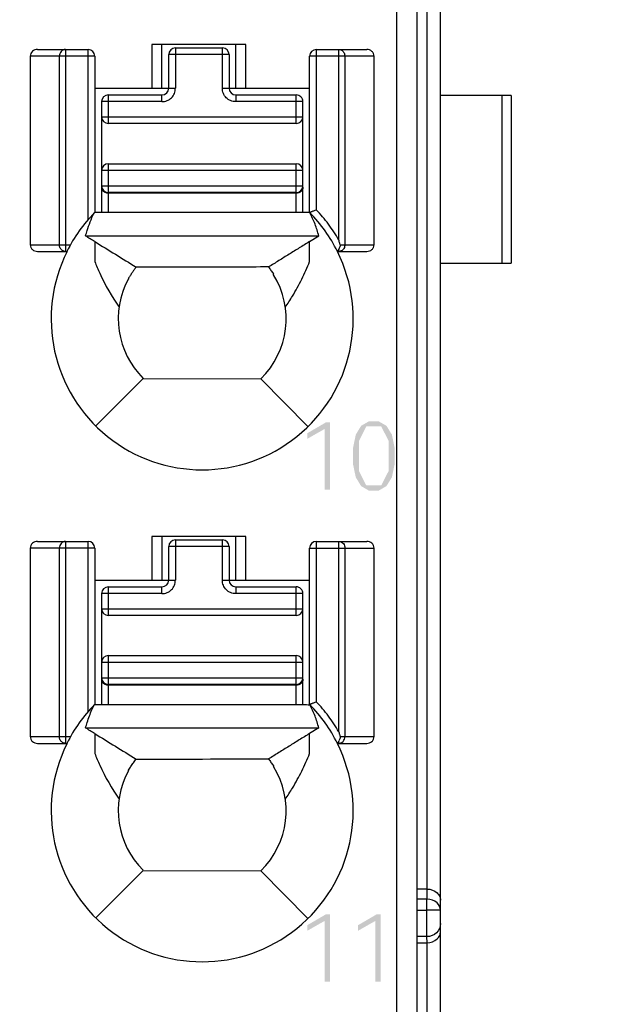
# Model space of a CAD drawing. Units: millimetres. Extents: x 3466 to 4057, y 442 to 858.
# Drawn here: x 3669 to 3678, y 647 to 662 of the extents above; entities that cross this region are included whole.
import ezdxf

# ---------------------------------------------------------------- set-up
doc = ezdxf.new("R2010")
doc.units = ezdxf.units.MM
doc.header["$MEASUREMENT"] = 0
for name, color, linetype in [('2', 7, 'Continuous'), ('5剖面线层', 2, 'Continuous'), ('__0', 7, 'Continuous'), ('__0000_1806', 7, 'Continuous'), ('PRODUCT_134735_ANY_1_1_1_1_1__2', 7, 'Continuous'), ('PRODUCT_134735_ANY_1_1_1_1_1__5', 7, 'Continuous')]:
    doc.layers.add(name, color=color, linetype=linetype)
doc.layers.add('FAI尺寸', color=6, linetype='Continuous', lineweight=18)
doc.dimstyles.new('+-0.05', dxfattribs={"dimtxt": 2, "dimasz": 2, "dimexe": 1.25, "dimexo": 0.625, "dimtad": 1, "dimdsep": 46, "dimtxsty": 'Standard', "dimcen": 1.5, "dimdle": 4, "dimadec": 0, "dimazin": 0, "dimtol": 1, "dimtp": 0.05, "dimtm": 0.05, "dimtfac": 1, "dimtmove": 0, "dimatfit": 3, "dimfxl": 0, "dimtolj": 1, "dimarcsym": 0})

# ---------------------------------------------------------------- blocks, each defined once
blk = doc.blocks.new('*D43')
at = {"layer": 'Defpoints', "color": 0}
for p in [(3674.158, 691.401), (3675.987, 591.401), (3692.667, 591.401)]:
    blk.add_point(p, dxfattribs=at)
at = {"layer": 'FAI尺寸', "color": 0, "lineweight": -2}
for p, q in [((3674.783, 691.401), (3693.917, 691.401)), ((3692.667, 689.401), (3692.667, 593.401)), ((3676.612, 591.401), (3693.917, 591.401))]:
    blk.add_line(p, q, dxfattribs=at)
at = {"layer": 'FAI尺寸', "color": 0}
for points in [[(3693, 689.401), (3692.333, 689.401), (3692.667, 691.401)], [(3692.333, 593.401), (3693, 593.401), (3692.667, 591.401)]]:
    blk.add_solid(points, dxfattribs=at)
at = {"layer": 'FAI尺寸', "color": 0, "insert": (3691.012, 641.401), "char_height": 2, "attachment_point": 5, "rotation": 90}
blk.add_mtext('\\A1;100.00%%P0.2', dxfattribs=at)

msp = doc.modelspace()

# ---------------------------------------------------------------- hatches: boundary and pattern name
at = {"layer": '5剖面线层'}
h = msp.add_hatch(color=0, dxfattribs=at)
h.paths.add_polyline_path([(3667.38, 594.191), (3668.359, 594.191), (3668.359, 595.591), (3667.38, 595.591)])
h.paths.add_polyline_path([(3667.58, 594.391), (3668.159, 594.391), (3668.159, 594.465), (3667.662, 594.465), (3667.662, 595.391), (3667.58, 595.391)], flags=16)
h.paths.add_polyline_path([(3669.754, 594.191), (3670.766, 594.191), (3670.766, 595.591), (3669.754, 595.591)])
h.paths.add_polyline_path([(3669.954, 594.391), (3670.037, 594.391), (3670.037, 594.82), (3670.255, 594.823), (3670.559, 594.391), (3670.659, 594.391), (3670.341, 594.836), (3670.393, 594.85), (3670.476, 594.899), (3670.506, 594.934), (3670.536, 594.969), (3670.566, 595.055), (3670.566, 595.148), (3670.544, 595.224), (3670.5, 595.289), (3670.439, 595.339), (3670.359, 595.374), (3670.269, 595.391), (3669.954, 595.391)], flags=16)
h.paths.add_polyline_path([(3670.037, 594.892), (3670.272, 594.892), (3670.371, 594.921), (3670.443, 594.978), (3670.48, 595.056), (3670.48, 595.155), (3670.443, 595.233), (3670.371, 595.291), (3670.272, 595.32), (3670.037, 595.32)], flags=0)
h.paths.add_polyline_path([(3674.241, 625.644), (3674.69, 625.644), (3674.69, 625.408), (3674.77, 625.408), (3674.77, 625.644), (3674.922, 625.644), (3674.922, 625.715), (3674.77, 625.715), (3674.77, 626.013), (3674.69, 626.013), (3674.69, 625.715), (3674.337, 625.715), (3674.723, 626.409), (3674.634, 626.409), (3674.241, 625.7)])
h.paths.add_polyline_path([(3663.728, 625.655), (3664.176, 625.655), (3664.176, 625.418), (3664.257, 625.418), (3664.257, 625.655), (3664.409, 625.655), (3664.409, 625.726), (3664.257, 625.726), (3664.257, 626.023), (3664.176, 626.023), (3664.176, 625.726), (3663.823, 625.726), (3664.209, 626.42), (3664.12, 626.42), (3663.728, 625.711)])
h.paths.add_polyline_path([(3663.738, 596.335), (3663.758, 596.26), (3663.798, 596.194), (3663.853, 596.142), (3663.924, 596.104), (3664.006, 596.085), (3664.097, 596.085), (3664.178, 596.104), (3664.249, 596.142), (3664.304, 596.194), (3664.344, 596.26), (3664.364, 596.335), (3664.364, 596.423), (3664.339, 596.505), (3664.289, 596.575), (3664.221, 596.626), (3664.178, 596.641), (3664.212, 596.654), (3664.267, 596.697), (3664.307, 596.756), (3664.327, 596.823), (3664.327, 596.895), (3664.309, 596.959), (3664.275, 597.017), (3664.227, 597.063), (3664.164, 597.098), (3664.092, 597.115), (3664.011, 597.115), (3663.939, 597.098), (3663.876, 597.063), (3663.826, 597.017), (3663.809, 596.988), (3663.792, 596.959), (3663.774, 596.895), (3663.774, 596.823), (3663.794, 596.756), (3663.835, 596.697), (3663.89, 596.654), (3663.924, 596.641), (3663.881, 596.625), (3663.813, 596.574), (3663.763, 596.505), (3663.738, 596.423)])
h.paths.add_polyline_path([(3663.825, 596.33), (3663.856, 596.25), (3663.918, 596.189), (3664, 596.158), (3664.102, 596.158), (3664.184, 596.189), (3664.247, 596.25), (3664.279, 596.33), (3664.279, 596.43), (3664.248, 596.51), (3664.185, 596.571), (3664.103, 596.601), (3664, 596.601), (3663.918, 596.571), (3663.887, 596.54), (3663.856, 596.51), (3663.825, 596.43)], flags=16)
h.paths.add_polyline_path([(3663.857, 596.818), (3663.883, 596.752), (3663.909, 596.727), (3663.935, 596.701), (3664.007, 596.676), (3664.097, 596.676), (3664.168, 596.701), (3664.194, 596.727), (3664.22, 596.752), (3664.246, 596.818), (3664.246, 596.898), (3664.219, 596.964), (3664.166, 597.016), (3664.095, 597.042), (3664.007, 597.042), (3663.936, 597.016), (3663.884, 596.964), (3663.857, 596.898)], flags=16)
edge = h.paths.add_edge_path()
edge.add_line((3663.749, 611.012), (3663.769, 610.932))
edge.add_line((3663.769, 610.932), (3663.808, 610.861))
edge.add_line((3663.808, 610.861), (3663.863, 610.805))
edge.add_line((3663.863, 610.805), (3663.934, 610.765))
edge.add_line((3663.934, 610.765), (3664.015, 610.745))
edge.add_line((3664.015, 610.745), (3664.106, 610.745))
edge.add_line((3664.106, 610.745), (3664.187, 610.765))
edge.add_line((3664.187, 610.765), (3664.258, 610.806))
edge.add_line((3664.258, 610.806), (3664.314, 610.862))
edge.add_line((3664.314, 610.862), (3664.323, 610.88))
edge.add_line((3664.323, 610.88), (3664.353, 610.934))
edge.add_line((3664.353, 610.934), (3664.373, 611.014))
edge.add_line((3664.373, 611.014), (3664.373, 611.102))
edge.add_line((3664.373, 611.102), (3664.355, 611.18))
edge.add_line((3664.355, 611.18), (3664.318, 611.25))
edge.add_line((3664.318, 611.25), (3664.265, 611.306))
edge.add_line((3664.265, 611.306), (3664.198, 611.348))
edge.add_line((3664.198, 611.348), (3664.119, 611.369))
edge.add_line((3664.119, 611.369), (3664.035, 611.369))
edge.add_line((3664.035, 611.369), (3663.966, 611.349))
edge.add_line((3663.966, 611.349), (3663.937, 611.329))
edge.add_line((3663.937, 611.329), (3663.972, 611.381))
edge.add_line((3663.972, 611.381), (3664.209, 611.76))
edge.add_line((3664.209, 611.76), (3664.117, 611.76))
edge.add_line((3664.117, 611.76), (3663.863, 611.354))
edge.add_line((3663.863, 611.354), (3663.833, 611.305))
edge.add_line((3663.833, 611.305), (3663.789, 611.224))
edge.add_line((3663.789, 611.224), (3663.763, 611.161))
edge.add_line((3663.763, 611.161), (3663.749, 611.093))
edge.add_line((3663.749, 611.093), (3663.749, 611.012))
h.paths.add_polyline_path([(3663.836, 611.001), (3663.867, 610.917), (3663.929, 610.851), (3664.011, 610.818), (3664.112, 610.818), (3664.194, 610.851), (3664.256, 610.918), (3664.287, 611.003), (3664.287, 611.109), (3664.257, 611.194), (3664.198, 611.261), (3664.116, 611.294), (3664.029, 611.294), (3663.968, 611.277), (3663.916, 611.245), (3663.877, 611.201), (3663.849, 611.145), (3663.836, 611.085)], flags=16)
h.paths.add_polyline_path([(3663.739, 632.948), (3663.754, 632.896), (3663.812, 632.818), (3663.9, 632.762), (3663.997, 632.735), (3664.093, 632.735), (3664.171, 632.752), (3664.24, 632.788), (3664.294, 632.839), (3664.333, 632.905), (3664.353, 632.982), (3664.353, 633.075), (3664.328, 633.157), (3664.278, 633.222), (3664.206, 633.268), (3664.158, 633.281), (3664.197, 633.293), (3664.254, 633.336), (3664.293, 633.396), (3664.313, 633.466), (3664.313, 633.564), (3664.277, 633.657), (3664.204, 633.728), (3664.106, 633.763), (3663.994, 633.763), (3663.904, 633.737), (3663.826, 633.683), (3663.771, 633.605), (3663.755, 633.553), (3663.821, 633.516), (3663.835, 633.558), (3663.878, 633.623), (3663.934, 633.667), (3664.002, 633.689), (3664.083, 633.689), (3664.151, 633.664), (3664.176, 633.638), (3664.201, 633.613), (3664.227, 633.546), (3664.227, 633.462), (3664.199, 633.392), (3664.144, 633.337), (3664.065, 633.31), (3663.952, 633.31), (3663.95, 633.236), (3664.07, 633.236), (3664.166, 633.208), (3664.232, 633.153), (3664.265, 633.075), (3664.265, 632.977), (3664.235, 632.899), (3664.176, 632.838), (3664.098, 632.808), (3664.009, 632.808), (3663.933, 632.831), (3663.899, 632.854), (3663.864, 632.877), (3663.816, 632.943), (3663.803, 632.986)])
edge = h.paths.add_edge_path()
edge.add_line((3663.74, 640.078), (3663.74, 640.13))
edge.add_line((3663.74, 640.13), (3664.093, 640.539))
edge.add_line((3664.093, 640.539), (3664.134, 640.585))
edge.add_line((3664.134, 640.585), (3664.191, 640.662))
edge.add_line((3664.191, 640.662), (3664.224, 640.723))
edge.add_line((3664.224, 640.723), (3664.24, 640.787))
edge.add_line((3664.24, 640.787), (3664.24, 640.867))
edge.add_line((3664.24, 640.867), (3664.214, 640.94))
edge.add_line((3664.214, 640.94), (3664.161, 640.994))
edge.add_line((3664.161, 640.994), (3664.093, 641.021))
edge.add_line((3664.093, 641.021), (3664.011, 641.021))
edge.add_line((3664.011, 641.021), (3663.94, 640.996))
edge.add_line((3663.94, 640.996), (3663.909, 640.971))
edge.add_line((3663.909, 640.971), (3663.879, 640.946))
edge.add_line((3663.879, 640.946), (3663.834, 640.876))
edge.add_line((3663.834, 640.876), (3663.819, 640.831))
edge.add_line((3663.819, 640.831), (3663.755, 640.868))
edge.add_line((3663.755, 640.868), (3663.77, 640.923))
edge.add_line((3663.77, 640.923), (3663.826, 641.006))
edge.add_line((3663.826, 641.006), (3663.909, 641.065))
edge.add_line((3663.909, 641.065), (3664.003, 641.095))
edge.add_line((3664.003, 641.095), (3664.095, 641.095))
edge.add_line((3664.095, 641.095), (3664.165, 641.078))
edge.add_line((3664.165, 641.078), (3664.226, 641.045))
edge.add_line((3664.226, 641.045), (3664.274, 640.999))
edge.add_line((3664.274, 640.999), (3664.309, 640.938))
edge.add_line((3664.309, 640.938), (3664.327, 640.866))
edge.add_line((3664.327, 640.866), (3664.327, 640.783))
edge.add_line((3664.327, 640.783), (3664.307, 640.704))
edge.add_line((3664.307, 640.704), (3664.267, 640.63))
edge.add_line((3664.267, 640.63), (3664.2, 640.541))
edge.add_line((3664.2, 640.541), (3664.153, 640.488))
edge.add_line((3664.153, 640.488), (3663.863, 640.151))
edge.add_line((3663.863, 640.151), (3664.355, 640.151))
edge.add_line((3664.355, 640.151), (3664.355, 640.078))
edge.add_line((3664.355, 640.078), (3663.74, 640.078))
h.paths.add_polyline_path([(3663.751, 604.359), (3664.258, 604.359), (3663.883, 603.428), (3663.974, 603.428), (3664.353, 604.383), (3664.353, 604.43), (3663.751, 604.43)])
h.paths.add_polyline_path([(3674.252, 596.325), (3674.272, 596.25), (3674.312, 596.184), (3674.367, 596.132), (3674.438, 596.094), (3674.519, 596.074), (3674.61, 596.074), (3674.691, 596.094), (3674.762, 596.132), (3674.818, 596.184), (3674.857, 596.25), (3674.877, 596.325), (3674.877, 596.413), (3674.852, 596.495), (3674.802, 596.565), (3674.734, 596.615), (3674.691, 596.63), (3674.726, 596.644), (3674.781, 596.687), (3674.82, 596.746), (3674.84, 596.813), (3674.84, 596.885), (3674.823, 596.949), (3674.789, 597.007), (3674.74, 597.053), (3674.677, 597.087), (3674.606, 597.104), (3674.525, 597.104), (3674.453, 597.087), (3674.389, 597.053), (3674.34, 597.007), (3674.323, 596.978), (3674.305, 596.949), (3674.288, 596.885), (3674.288, 596.813), (3674.308, 596.746), (3674.348, 596.687), (3674.403, 596.644), (3674.438, 596.63), (3674.395, 596.615), (3674.327, 596.564), (3674.277, 596.495), (3674.252, 596.413)])
h.paths.add_polyline_path([(3674.338, 596.32), (3674.369, 596.239), (3674.432, 596.179), (3674.514, 596.148), (3674.616, 596.148), (3674.698, 596.179), (3674.761, 596.239), (3674.792, 596.32), (3674.792, 596.419), (3674.761, 596.5), (3674.699, 596.56), (3674.617, 596.591), (3674.514, 596.591), (3674.432, 596.56), (3674.4, 596.53), (3674.369, 596.5), (3674.338, 596.419)], flags=16)
h.paths.add_polyline_path([(3674.371, 596.807), (3674.397, 596.742), (3674.423, 596.717), (3674.449, 596.691), (3674.52, 596.666), (3674.61, 596.666), (3674.682, 596.691), (3674.708, 596.717), (3674.734, 596.742), (3674.76, 596.807), (3674.76, 596.888), (3674.733, 596.954), (3674.679, 597.006), (3674.609, 597.032), (3674.521, 597.032), (3674.45, 597.006), (3674.397, 596.954), (3674.371, 596.888)], flags=16)
edge = h.paths.add_edge_path()
edge.add_line((3674.253, 640.068), (3674.253, 640.12))
edge.add_line((3674.253, 640.12), (3674.606, 640.529))
edge.add_line((3674.606, 640.529), (3674.647, 640.575))
edge.add_line((3674.647, 640.575), (3674.705, 640.652))
edge.add_line((3674.705, 640.652), (3674.721, 640.682))
edge.add_line((3674.721, 640.682), (3674.738, 640.713))
edge.add_line((3674.738, 640.713), (3674.754, 640.777))
edge.add_line((3674.754, 640.777), (3674.754, 640.857))
edge.add_line((3674.754, 640.857), (3674.728, 640.93))
edge.add_line((3674.728, 640.93), (3674.701, 640.957))
edge.add_line((3674.701, 640.957), (3674.675, 640.984))
edge.add_line((3674.675, 640.984), (3674.606, 641.011))
edge.add_line((3674.606, 641.011), (3674.524, 641.011))
edge.add_line((3674.524, 641.011), (3674.454, 640.986))
edge.add_line((3674.454, 640.986), (3674.392, 640.936))
edge.add_line((3674.392, 640.936), (3674.347, 640.866))
edge.add_line((3674.347, 640.866), (3674.333, 640.821))
edge.add_line((3674.333, 640.821), (3674.269, 640.858))
edge.add_line((3674.269, 640.858), (3674.284, 640.912))
edge.add_line((3674.284, 640.912), (3674.34, 640.996))
edge.add_line((3674.34, 640.996), (3674.423, 641.055))
edge.add_line((3674.423, 641.055), (3674.517, 641.084))
edge.add_line((3674.517, 641.084), (3674.608, 641.084))
edge.add_line((3674.608, 641.084), (3674.678, 641.068))
edge.add_line((3674.678, 641.068), (3674.74, 641.035))
edge.add_line((3674.74, 641.035), (3674.788, 640.989))
edge.add_line((3674.788, 640.989), (3674.823, 640.928))
edge.add_line((3674.823, 640.928), (3674.84, 640.856))
edge.add_line((3674.84, 640.856), (3674.84, 640.773))
edge.add_line((3674.84, 640.773), (3674.82, 640.694))
edge.add_line((3674.82, 640.694), (3674.781, 640.62))
edge.add_line((3674.781, 640.62), (3674.714, 640.531))
edge.add_line((3674.714, 640.531), (3674.667, 640.478))
edge.add_line((3674.667, 640.478), (3674.377, 640.14))
edge.add_line((3674.377, 640.14), (3674.869, 640.14))
edge.add_line((3674.869, 640.14), (3674.869, 640.068))
edge.add_line((3674.869, 640.068), (3674.253, 640.068))
edge = h.paths.add_edge_path()
edge.add_line((3674.263, 611.001), (3674.283, 610.922))
edge.add_line((3674.283, 610.922), (3674.322, 610.851))
edge.add_line((3674.322, 610.851), (3674.377, 610.795))
edge.add_line((3674.377, 610.795), (3674.448, 610.755))
edge.add_line((3674.448, 610.755), (3674.529, 610.734))
edge.add_line((3674.529, 610.734), (3674.62, 610.734))
edge.add_line((3674.62, 610.734), (3674.701, 610.755))
edge.add_line((3674.701, 610.755), (3674.772, 610.796))
edge.add_line((3674.772, 610.796), (3674.827, 610.852))
edge.add_line((3674.827, 610.852), (3674.847, 610.888))
edge.add_line((3674.847, 610.888), (3674.867, 610.924))
edge.add_line((3674.867, 610.924), (3674.887, 611.004))
edge.add_line((3674.887, 611.004), (3674.887, 611.092))
edge.add_line((3674.887, 611.092), (3674.868, 611.17))
edge.add_line((3674.868, 611.17), (3674.831, 611.24))
edge.add_line((3674.831, 611.24), (3674.779, 611.296))
edge.add_line((3674.779, 611.296), (3674.745, 611.317))
edge.add_line((3674.745, 611.317), (3674.711, 611.338))
edge.add_line((3674.711, 611.338), (3674.632, 611.359))
edge.add_line((3674.632, 611.359), (3674.548, 611.359))
edge.add_line((3674.548, 611.359), (3674.48, 611.339))
edge.add_line((3674.48, 611.339), (3674.45, 611.319))
edge.add_line((3674.45, 611.319), (3674.486, 611.371))
edge.add_line((3674.486, 611.371), (3674.723, 611.749))
edge.add_line((3674.723, 611.749), (3674.631, 611.749))
edge.add_line((3674.631, 611.749), (3674.377, 611.344))
edge.add_line((3674.377, 611.344), (3674.346, 611.295))
edge.add_line((3674.346, 611.295), (3674.303, 611.214))
edge.add_line((3674.303, 611.214), (3674.276, 611.151))
edge.add_line((3674.276, 611.151), (3674.263, 611.083))
edge.add_line((3674.263, 611.083), (3674.263, 611.001))
h.paths.add_polyline_path([(3674.349, 610.991), (3674.38, 610.907), (3674.443, 610.841), (3674.524, 610.808), (3674.625, 610.808), (3674.707, 610.841), (3674.769, 610.908), (3674.801, 610.993), (3674.801, 611.098), (3674.771, 611.184), (3674.711, 611.25), (3674.63, 611.284), (3674.543, 611.284), (3674.482, 611.267), (3674.43, 611.234), (3674.39, 611.19), (3674.377, 611.163), (3674.363, 611.135), (3674.349, 611.075)], flags=16)
h.paths.add_polyline_path([(3663.766, 618.263), (3663.782, 618.217), (3663.836, 618.146), (3663.873, 618.122), (3663.909, 618.098), (3663.994, 618.075), (3664.087, 618.075), (3664.168, 618.095), (3664.239, 618.136), (3664.294, 618.193), (3664.334, 618.267), (3664.354, 618.351), (3664.354, 618.444), (3664.335, 618.526), (3664.316, 618.562), (3664.296, 618.598), (3664.244, 618.655), (3664.176, 618.695), (3664.099, 618.715), (3664.003, 618.715), (3663.916, 618.685), (3663.881, 618.654), (3663.931, 619.019), (3664.307, 619.019), (3664.307, 619.091), (3663.862, 619.091), (3663.79, 618.551), (3663.84, 618.527), (3663.879, 618.584), (3663.981, 618.642), (3664.098, 618.642), (3664.18, 618.607), (3664.239, 618.537), (3664.269, 618.449), (3664.269, 618.342), (3664.239, 618.253), (3664.178, 618.183), (3664.095, 618.148), (3664.005, 618.148), (3663.941, 618.168), (3663.914, 618.187), (3663.887, 618.207), (3663.846, 618.264), (3663.832, 618.301)])
h.paths.add_polyline_path([(3674.252, 632.938), (3674.267, 632.886), (3674.326, 632.807), (3674.414, 632.752), (3674.511, 632.724), (3674.607, 632.724), (3674.685, 632.742), (3674.754, 632.778), (3674.808, 632.829), (3674.847, 632.895), (3674.866, 632.972), (3674.866, 633.065), (3674.841, 633.147), (3674.816, 633.179), (3674.791, 633.212), (3674.719, 633.258), (3674.672, 633.271), (3674.71, 633.283), (3674.768, 633.325), (3674.807, 633.386), (3674.827, 633.456), (3674.827, 633.554), (3674.79, 633.647), (3674.718, 633.718), (3674.62, 633.753), (3674.507, 633.753), (3674.417, 633.726), (3674.34, 633.673), (3674.285, 633.595), (3674.269, 633.543), (3674.334, 633.506), (3674.349, 633.548), (3674.391, 633.613), (3674.448, 633.657), (3674.515, 633.679), (3674.597, 633.679), (3674.664, 633.654), (3674.69, 633.628), (3674.715, 633.603), (3674.74, 633.536), (3674.74, 633.452), (3674.713, 633.382), (3674.657, 633.327), (3674.578, 633.3), (3674.465, 633.3), (3674.464, 633.226), (3674.584, 633.226), (3674.679, 633.198), (3674.746, 633.143), (3674.779, 633.065), (3674.779, 632.967), (3674.749, 632.888), (3674.689, 632.828), (3674.612, 632.798), (3674.522, 632.798), (3674.446, 632.821), (3674.412, 632.844), (3674.378, 632.867), (3674.33, 632.933), (3674.316, 632.976)])
h.paths.add_polyline_path([(3674.256, 655.102), (3674.296, 654.911), (3674.376, 654.78), (3674.49, 654.714), (3674.639, 654.714), (3674.753, 654.78), (3674.834, 654.911), (3674.874, 655.102), (3674.874, 655.355), (3674.834, 655.548), (3674.753, 655.679), (3674.639, 655.744), (3674.49, 655.744), (3674.376, 655.679), (3674.296, 655.547), (3674.256, 655.354)])
h.paths.add_polyline_path([(3674.342, 655.009), (3674.453, 654.79), (3674.675, 654.79), (3674.787, 655.009), (3674.787, 655.449), (3674.675, 655.671), (3674.453, 655.671), (3674.342, 655.449)], flags=16)
h.paths.add_polyline_path([(3674.264, 604.348), (3674.772, 604.348), (3674.397, 603.418), (3674.487, 603.418), (3674.866, 604.373), (3674.866, 604.419), (3674.264, 604.419)])
h.paths.add_polyline_path([(3674.279, 618.253), (3674.296, 618.207), (3674.349, 618.136), (3674.423, 618.088), (3674.508, 618.064), (3674.601, 618.064), (3674.682, 618.085), (3674.717, 618.105), (3674.753, 618.126), (3674.808, 618.183), (3674.848, 618.257), (3674.868, 618.341), (3674.868, 618.434), (3674.848, 618.516), (3674.81, 618.588), (3674.757, 618.645), (3674.689, 618.685), (3674.613, 618.705), (3674.517, 618.705), (3674.429, 618.674), (3674.394, 618.644), (3674.445, 619.008), (3674.821, 619.008), (3674.821, 619.081), (3674.375, 619.081), (3674.304, 618.541), (3674.353, 618.517), (3674.392, 618.574), (3674.495, 618.631), (3674.611, 618.631), (3674.694, 618.597), (3674.753, 618.527), (3674.783, 618.439), (3674.783, 618.331), (3674.752, 618.243), (3674.691, 618.173), (3674.608, 618.138), (3674.519, 618.138), (3674.455, 618.158), (3674.401, 618.197), (3674.359, 618.254), (3674.345, 618.291)])
h.paths.add_polyline_path([(3663.817, 648.165), (3664.074, 648.311), (3664.074, 647.408), (3664.154, 647.408), (3664.154, 648.41), (3664.093, 648.41), (3663.817, 648.248)])
h.paths.add_polyline_path([(3673.574, 626.165), (3673.574, 626.248), (3673.85, 626.409), (3673.912, 626.409), (3673.912, 625.408), (3673.831, 625.408), (3673.831, 626.311)])
h.paths.add_polyline_path([(3673.574, 596.845), (3673.574, 596.928), (3673.85, 597.089), (3673.912, 597.089), (3673.912, 596.088), (3673.831, 596.088), (3673.831, 596.991)])
h.paths.add_polyline_path([(3674.33, 648.155), (3674.587, 648.301), (3674.587, 647.398), (3674.668, 647.398), (3674.668, 648.399), (3674.606, 648.399), (3674.33, 648.238)])
h.paths.add_polyline_path([(3673.574, 655.485), (3673.831, 655.631), (3673.831, 654.728), (3673.912, 654.728), (3673.912, 655.729), (3673.85, 655.729), (3673.574, 655.568)])
h.paths.add_polyline_path([(3673.574, 618.835), (3673.574, 618.918), (3673.85, 619.079), (3673.912, 619.079), (3673.912, 618.078), (3673.831, 618.078), (3673.831, 618.981)])
h.paths.add_polyline_path([(3673.574, 611.505), (3673.574, 611.588), (3673.85, 611.749), (3673.912, 611.749), (3673.912, 610.748), (3673.831, 610.748), (3673.831, 611.651)])
h.paths.add_polyline_path([(3673.574, 633.495), (3673.574, 633.578), (3673.85, 633.739), (3673.912, 633.739), (3673.912, 632.738), (3673.831, 632.738), (3673.831, 633.641)])
h.paths.add_polyline_path([(3673.574, 640.825), (3673.574, 640.908), (3673.85, 641.069), (3673.912, 641.069), (3673.912, 640.068), (3673.831, 640.068), (3673.831, 640.971)])
h.paths.add_polyline_path([(3673.574, 604.175), (3673.574, 604.258), (3673.85, 604.419), (3673.912, 604.419), (3673.912, 603.418), (3673.831, 603.418), (3673.831, 604.321)])
h.paths.add_polyline_path([(3673.574, 648.155), (3673.831, 648.301), (3673.831, 647.398), (3673.912, 647.398), (3673.912, 648.399), (3673.85, 648.399), (3673.574, 648.238)])

# ---------------------------------------------------------------- linework, layer by layer
at = {"layer": '2', "color": 0, "linetype": 'Continuous'}
for p, q in [((3675.558, 591.981), (3675.558, 687.702)), ((3675.358, 648.776), (3675.358, 665.44)), ((3675.358, 648.776), (3675.208, 648.775)), ((3675.357, 648.776), (3675.357, 648.625)), ((3675.357, 648.625), (3675.208, 648.624)), ((3675.357, 648.068), (3675.357, 648.625)), ((3675.208, 648.462), (3675.357, 648.462)), ((3675.357, 648.068), (3675.208, 648.069)), ((3675.358, 647.976), (3675.357, 648.068)), ((3675.208, 647.977), (3675.358, 647.976)), ((3675.358, 646.505), (3675.358, 647.976))]:
    msp.add_line(p, q, dxfattribs=at)
for points, knots in [([(3675.358, 648.776), (3675.411, 648.776), (3675.492, 648.749), (3675.549, 648.67), (3675.558, 648.629), (3675.558, 648.609)], [0, 0, 0, 0, 0.565765, 0.793377, 1, 1, 1, 1]), ([(3675.558, 648.461), (3675.557, 648.501), (3675.51, 648.594), (3675.41, 648.625), (3675.357, 648.625)], [0, 0, 0, 0, 0.427615, 1, 1, 1, 1]), ([(3675.558, 648.461), (3675.557, 648.462), (3675.55, 648.461), (3675.54, 648.463), (3675.521, 648.462), (3675.496, 648.462), (3675.466, 648.462), (3675.419, 648.462), (3675.382, 648.462), (3675.357, 648.462)], [0, 0, 0, 0, 0.021432, 0.079756, 0.172732, 0.297209, 0.448337, 0.620896, 1, 1, 1, 1]), ([(3675.558, 648.264), (3675.558, 648.214), (3675.514, 648.108), (3675.408, 648.068), (3675.357, 648.068)], [0, 0, 0, 0, 0.497167, 1, 1, 1, 1]), ([(3675.358, 647.976), (3675.412, 647.976), (3675.492, 648.003), (3675.549, 648.081), (3675.558, 648.123), (3675.558, 648.142)], [0, 0, 0, 0, 0.565756, 0.79338, 1, 1, 1, 1])]:
    msp.add_open_spline(points, degree=3, knots=knots, dxfattribs=at)
at = {"layer": '__0', "color": 0, "linetype": 'Continuous'}
for p, q in [((3674.908, 625.744), (3674.908, 667.147)), ((3675.208, 666.847), (3675.208, 596.001)), ((3671.258, 661.359), (3671.258, 660.709)), ((3672.658, 661.359), (3671.258, 661.359)), ((3671.408, 660.709), (3671.408, 661.359)), ((3672.508, 660.709), (3672.508, 661.359)), ((3672.658, 660.709), (3672.658, 661.359)), ((3669.556, 661.286), (3670.308, 661.286)), ((3669.972, 661.286), (3669.972, 658.277)), ((3670.308, 658.75), (3670.308, 661.286)), ((3673.708, 661.286), (3673.708, 658.898)), ((3673.708, 661.286), (3674.459, 661.286)), ((3674.044, 658.447), (3674.044, 661.286)), ((3669.446, 661.186), (3669.446, 658.377)), ((3670.408, 661.186), (3669.446, 661.186)), ((3669.881, 658.377), (3669.881, 661.186)), ((3670.408, 661.186), (3670.408, 658.854)), ((3673.608, 658.854), (3673.608, 661.186)), ((3674.569, 661.186), (3673.608, 661.186)), ((3674.134, 661.186), (3674.134, 658.377)), ((3674.569, 658.377), (3674.569, 661.186)), ((3670.408, 660.709), (3671.509, 660.709)), ((3672.409, 660.709), (3673.608, 660.709)), ((3673.61, 658.855), (3670.412, 658.855)), ((3670.27, 658.508), (3673.745, 658.508)), ((3670.407, 658.424), (3670.407, 658.163)), ((3673.608, 658.424), (3673.745, 658.508)), ((3673.609, 658.177), (3673.608, 658.424)), ((3669.446, 658.377), (3670.046, 658.377)), ((3669.556, 658.277), (3669.993, 658.277)), ((3674.025, 658.281), (3674.022, 658.277)), ((3674.022, 658.277), (3674.459, 658.277)), ((3674.044, 658.312), (3674.025, 658.281)), ((3674.044, 658.277), (3674.044, 658.312)), ((3674.062, 658.377), (3674.569, 658.377)), ((3670.407, 658.163), (3670.407, 658.126)), ((3670.908, 657.879), (3670.908, 657.866)), ((3673.071, 657.93), (3673.071, 657.943)), ((3671.127, 656.385), (3670.424, 655.676)), ((3671.127, 656.385), (3672.882, 656.38)), ((3673.581, 655.666), (3672.882, 656.38)), ((3671.258, 654.029), (3671.258, 653.379)), ((3672.658, 654.029), (3671.258, 654.029)), ((3671.408, 654.029), (3671.408, 653.379)), ((3672.508, 653.379), (3672.508, 654.029)), ((3672.658, 653.379), (3672.658, 654.029)), ((3669.556, 653.956), (3670.308, 653.956)), ((3669.972, 653.956), (3669.972, 650.947)), ((3670.308, 651.42), (3670.308, 653.956)), ((3673.708, 653.956), (3673.708, 651.568)), ((3673.708, 653.956), (3674.459, 653.956)), ((3674.044, 651.117), (3674.044, 653.956)), ((3669.446, 653.856), (3669.446, 651.047)), ((3670.408, 653.856), (3669.446, 653.856)), ((3669.881, 651.047), (3669.881, 653.856)), ((3670.408, 653.856), (3670.408, 651.524)), ((3673.608, 651.524), (3673.608, 653.856)), ((3673.608, 653.856), (3673.658, 653.856)), ((3673.658, 653.856), (3674.569, 653.856)), ((3674.134, 653.856), (3674.134, 651.047)), ((3674.569, 651.047), (3674.569, 653.856)), ((3670.408, 653.379), (3671.509, 653.379)), ((3672.409, 653.379), (3673.608, 653.379)), ((3670.413, 651.524), (3673.408, 651.524)), ((3670.27, 651.178), (3673.745, 651.178)), ((3670.407, 651.094), (3670.407, 650.833)), ((3673.745, 651.178), (3673.608, 651.094)), ((3673.609, 650.847), (3673.608, 651.094)), ((3669.446, 651.047), (3670.046, 651.047)), ((3669.556, 650.947), (3669.993, 650.947)), ((3674.025, 650.951), (3674.022, 650.947)), ((3674.022, 650.947), (3674.459, 650.947)), ((3674.044, 650.982), (3674.025, 650.951)), ((3674.044, 650.947), (3674.044, 650.982)), ((3674.062, 651.047), (3674.569, 651.047)), ((3670.407, 650.833), (3670.407, 650.796)), ((3670.908, 650.536), (3670.908, 650.549)), ((3673.071, 650.613), (3673.071, 650.6)), ((3671.127, 649.055), (3670.424, 648.346)), ((3671.127, 649.055), (3672.882, 649.05)), ((3673.581, 648.336), (3672.882, 649.05))]:
    msp.add_line(p, q, dxfattribs=at)
for centre, radius, start, end in [((3670.308, 661.186), 0.1, 0, 90), ((3673.708, 661.186), 0.1, 90, 180), ((3674.024, 661.186), 0.11, 0.0049, 12.9111), ((3672.011, 657.274), 2.254, 135.4725, 153.5724), ((3672.003, 657.274), 2.255, 26.4152, 44.535), ((3827.17, 911.475), 297.673, 238.22214, 238.36153), ((3672.008, 657.273), 2.25, 153.4843, 26.5161), ((3672.008, 657.273), 1.25, 151.6444, 225.2392), ((3672.008, 657.273), 1.25, 314.4038, 31.7052), ((3670.308, 653.856), 0.1, 0, 90), ((3673.708, 653.856), 0.1, 90, 180), ((3672.003, 649.944), 2.255, 26.4152, 44.535), ((3672.011, 649.944), 2.254, 135.4725, 153.5724), ((3827.169, 904.144), 297.672, 238.22215, 238.36154), ((3672.008, 649.943), 2.25, 153.4843, 26.5161), ((3674.043, 651.033), 0.0856, 287.242, 295.6775), ((3672.008, 649.943), 1.25, 151.6444, 225.2392), ((3672.008, 649.943), 1.25, 314.4038, 31.7052)]:
    msp.add_arc(centre, radius, start, end, dxfattribs=at)
for points, knots in [([(3669.556, 661.286), (3669.529, 661.286), (3669.473, 661.268), (3669.446, 661.213), (3669.446, 661.186)], [0, 0, 0, 0, 0.502255, 1, 1, 1, 1]), ([(3674.083, 661.276), (3674.096, 661.269), (3674.11, 661.256), (3674.12, 661.24), (3674.123, 661.235)], [0, 0, 0, 0, 0.743478, 1, 1, 1, 1]), ([(3674.569, 661.186), (3674.569, 661.2), (3674.563, 661.227), (3674.529, 661.271), (3674.486, 661.286), (3674.459, 661.286)], [0, 0, 0, 0, 0.251602, 0.503334, 1, 1, 1, 1]), ([(3673.608, 658.854), (3673.608, 658.854), (3673.608, 658.856), (3673.61, 658.857), (3673.612, 658.86), (3673.617, 658.863), (3673.626, 658.866), (3673.639, 658.87), (3673.654, 658.877), (3673.677, 658.886), (3673.695, 658.893), (3673.708, 658.898)], [0, 0, 0, 0, 0.008234, 0.030065, 0.061596, 0.099806, 0.194762, 0.31793, 0.46727, 0.63554, 1, 1, 1, 1]), ([(3674.044, 658.447), (3673.997, 658.528), (3673.895, 658.687), (3673.772, 658.829), (3673.708, 658.898)], [0, 0, 0, 0, 0.501176, 1, 1, 1, 1]), ([(3670.294, 658.587), (3670.308, 658.631), (3670.338, 658.718), (3670.375, 658.802), (3670.394, 658.845)], [0, 0, 0, 0, 0.498722, 1, 1, 1, 1]), ([(3673.745, 658.508), (3673.737, 658.538), (3673.719, 658.597), (3673.69, 658.685), (3673.654, 658.771), (3673.624, 658.825), (3673.61, 658.853)], [0, 0, 0, 0, 0.249025, 0.498704, 0.748771, 1, 1, 1, 1]), ([(3670.407, 658.424), (3670.384, 658.438), (3670.338, 658.465), (3670.293, 658.494), (3670.27, 658.508)], [0, 0, 0, 0, 0.502288, 1, 1, 1, 1]), ([(3673.608, 658.424), (3673.557, 658.392), (3673.455, 658.329), (3673.302, 658.235), (3673.15, 658.14), (3673.049, 658.076), (3672.998, 658.045)], [0, 0, 0, 0, 0.250152, 0.50084, 0.750749, 1, 1, 1, 1]), ([(3674.062, 658.377), (3674.059, 658.389), (3674.054, 658.406), (3674.049, 658.43), (3674.047, 658.442), (3674.044, 658.447)], [0, 0, 0, 0, 0.499208, 0.75065, 1, 1, 1, 1]), ([(3669.446, 658.377), (3669.446, 658.364), (3669.452, 658.336), (3669.486, 658.292), (3669.529, 658.277), (3669.556, 658.277)], [0, 0, 0, 0, 0.251598, 0.503315, 1, 1, 1, 1]), ([(3674.062, 658.377), (3674.063, 658.371), (3674.063, 658.348), (3674.052, 658.327), (3674.044, 658.312)], [0, 0, 0, 0, 0.265321, 1, 1, 1, 1]), ([(3674.134, 658.377), (3674.134, 658.358), (3674.125, 658.321), (3674.096, 658.293), (3674.08, 658.286)], [0, 0, 0, 0, 0.511518, 1, 1, 1, 1]), ([(3674.459, 658.277), (3674.486, 658.277), (3674.529, 658.292), (3674.563, 658.336), (3674.569, 658.364), (3674.569, 658.377)], [0, 0, 0, 0, 0.496561, 0.748366, 1, 1, 1, 1]), ([(3670.407, 658.126), (3670.431, 658.067), (3670.533, 657.831), (3670.658, 657.604), (3670.77, 657.445)], [0, 0, 0, 0, 0.246154, 1, 1, 1, 1]), ([(3671.023, 658.043), (3671.013, 658.03), (3670.993, 658.004), (3670.965, 657.962), (3670.938, 657.92), (3670.918, 657.893), (3670.91, 657.879)], [0, 0, 0, 0, 0.250031, 0.499964, 0.750078, 1, 1, 1, 1]), ([(3672.998, 658.045), (3672.669, 658.045), (3672.011, 658.042), (3671.352, 658.043), (3671.023, 658.043)], [0, 0, 0, 0, 0.499998, 1, 1, 1, 1]), ([(3672.998, 658.045), (3673.011, 658.029), (3673.03, 657.991), (3673.059, 657.961), (3673.07, 657.943)], [0, 0, 0, 0, 0.500002, 1, 1, 1, 1]), ([(3673.246, 657.445), (3673.283, 657.499), (3673.371, 657.636), (3673.495, 657.862), (3673.572, 658.038), (3673.609, 658.126)], [0, 0, 0, 0, 0.254723, 0.630309, 1, 1, 1, 1]), ([(3669.556, 653.956), (3669.529, 653.956), (3669.473, 653.938), (3669.446, 653.883), (3669.446, 653.856)], [0, 0, 0, 0, 0.502255, 1, 1, 1, 1]), ([(3674.569, 653.856), (3674.569, 653.87), (3674.563, 653.897), (3674.529, 653.941), (3674.486, 653.956), (3674.459, 653.956)], [0, 0, 0, 0, 0.251602, 0.503334, 1, 1, 1, 1]), ([(3673.608, 651.524), (3673.608, 651.524), (3673.608, 651.526), (3673.61, 651.527), (3673.612, 651.53), (3673.617, 651.533), (3673.626, 651.536), (3673.639, 651.54), (3673.654, 651.547), (3673.677, 651.556), (3673.695, 651.563), (3673.708, 651.568)], [0, 0, 0, 0, 0.008234, 0.030065, 0.061596, 0.099806, 0.194762, 0.31793, 0.46727, 0.63554, 1, 1, 1, 1]), ([(3674.044, 651.117), (3673.997, 651.198), (3673.895, 651.357), (3673.772, 651.499), (3673.708, 651.568)], [0, 0, 0, 0, 0.501176, 1, 1, 1, 1]), ([(3670.294, 651.257), (3670.315, 651.323), (3670.347, 651.409), (3670.384, 651.493), (3670.394, 651.515)], [0, 0, 0, 0, 0.748621, 1, 1, 1, 1]), ([(3673.408, 651.524), (3673.441, 651.524), (3673.492, 651.525), (3673.56, 651.524), (3673.593, 651.523), (3673.61, 651.523)], [0, 0, 0, 0, 0.500018, 0.750008, 1, 1, 1, 1]), ([(3673.745, 651.178), (3673.737, 651.208), (3673.719, 651.267), (3673.69, 651.355), (3673.654, 651.441), (3673.624, 651.495), (3673.61, 651.523)], [0, 0, 0, 0, 0.249026, 0.498705, 0.748773, 1, 1, 1, 1]), ([(3670.407, 651.094), (3670.384, 651.108), (3670.338, 651.135), (3670.293, 651.164), (3670.27, 651.178)], [0, 0, 0, 0, 0.502288, 1, 1, 1, 1]), ([(3673.608, 651.094), (3673.557, 651.062), (3673.455, 650.999), (3673.302, 650.905), (3673.15, 650.81), (3673.049, 650.746), (3672.998, 650.715)], [0, 0, 0, 0, 0.250152, 0.50084, 0.750749, 1, 1, 1, 1]), ([(3674.044, 651.117), (3674.047, 651.112), (3674.049, 651.1), (3674.054, 651.076), (3674.059, 651.059), (3674.062, 651.047)], [0, 0, 0, 0, 0.249378, 0.500809, 1, 1, 1, 1]), ([(3669.446, 651.047), (3669.446, 651.034), (3669.452, 651.006), (3669.486, 650.962), (3669.529, 650.947), (3669.556, 650.947)], [0, 0, 0, 0, 0.251598, 0.503315, 1, 1, 1, 1]), ([(3674.062, 651.047), (3674.063, 651.041), (3674.063, 651.018), (3674.052, 650.997), (3674.044, 650.983)], [0, 0, 0, 0, 0.26576, 1, 1, 1, 1]), ([(3674.459, 650.947), (3674.486, 650.947), (3674.529, 650.962), (3674.563, 651.006), (3674.569, 651.034), (3674.569, 651.047)], [0, 0, 0, 0, 0.496561, 0.748366, 1, 1, 1, 1]), ([(3670.407, 650.796), (3670.431, 650.737), (3670.533, 650.501), (3670.658, 650.274), (3670.77, 650.115)], [0, 0, 0, 0, 0.246154, 1, 1, 1, 1]), ([(3673.246, 650.115), (3673.283, 650.169), (3673.371, 650.306), (3673.495, 650.532), (3673.572, 650.708), (3673.609, 650.796)], [0, 0, 0, 0, 0.254723, 0.630309, 1, 1, 1, 1]), ([(3670.947, 650.604), (3670.959, 650.622), (3670.983, 650.66), (3671.009, 650.696), (3671.023, 650.713)], [0, 0, 0, 0, 0.49999, 1, 1, 1, 1]), ([(3672.998, 650.715), (3673.011, 650.699), (3673.03, 650.661), (3673.06, 650.63), (3673.071, 650.613)], [0, 0, 0, 0, 0.500001, 1, 1, 1, 1])]:
    msp.add_open_spline(points, degree=3, knots=knots, dxfattribs=at)
for points in [[(3669.887, 661.223), (3669.883, 661.211), (3669.881, 661.199), (3669.881, 661.186)], [(3669.906, 661.255), (3669.898, 661.246), (3669.891, 661.235), (3669.887, 661.223)], [(3669.933, 661.276), (3669.923, 661.271), (3669.913, 661.264), (3669.906, 661.255)], [(3669.972, 661.286), (3669.958, 661.286), (3669.945, 661.283), (3669.933, 661.276)], [(3674.044, 661.286), (3674.057, 661.286), (3674.071, 661.282), (3674.083, 661.276)], [(3674.123, 661.235), (3674.127, 661.228), (3674.13, 661.219), (3674.132, 661.211)], [(3670.27, 658.508), (3670.279, 658.534), (3670.286, 658.561), (3670.294, 658.587)], [(3669.893, 658.327), (3669.885, 658.342), (3669.881, 658.36), (3669.881, 658.377)], [(3669.926, 658.291), (3669.912, 658.299), (3669.901, 658.313), (3669.893, 658.327)], [(3669.972, 658.277), (3669.956, 658.277), (3669.939, 658.282), (3669.926, 658.291)], [(3674.08, 658.286), (3674.069, 658.28), (3674.056, 658.277), (3674.044, 658.277)], [(3673.609, 658.126), (3673.608, 658.143), (3673.609, 658.16), (3673.609, 658.177)], [(3669.887, 653.893), (3669.883, 653.881), (3669.881, 653.869), (3669.881, 653.856)], [(3669.906, 653.925), (3669.898, 653.916), (3669.891, 653.905), (3669.887, 653.893)], [(3669.933, 653.946), (3669.923, 653.941), (3669.913, 653.934), (3669.906, 653.925)], [(3669.972, 653.956), (3669.958, 653.956), (3669.945, 653.953), (3669.933, 653.946)], [(3674.044, 653.956), (3674.057, 653.956), (3674.071, 653.952), (3674.083, 653.946)], [(3674.083, 653.946), (3674.094, 653.94), (3674.103, 653.932), (3674.111, 653.923)], [(3674.111, 653.923), (3674.119, 653.914), (3674.125, 653.903), (3674.129, 653.891)], [(3674.129, 653.891), (3674.132, 653.88), (3674.134, 653.868), (3674.134, 653.856)], [(3670.27, 651.178), (3670.279, 651.204), (3670.286, 651.231), (3670.294, 651.257)], [(3669.893, 650.997), (3669.885, 651.012), (3669.881, 651.03), (3669.881, 651.047)], [(3669.926, 650.961), (3669.912, 650.969), (3669.901, 650.983), (3669.893, 650.997)], [(3669.972, 650.947), (3669.956, 650.947), (3669.939, 650.952), (3669.926, 650.961)], [(3674.044, 650.947), (3674.052, 650.947), (3674.06, 650.948), (3674.068, 650.951)], [(3674.08, 650.956), (3674.091, 650.961), (3674.101, 650.968), (3674.109, 650.977)], [(3674.109, 650.977), (3674.117, 650.987), (3674.123, 650.998), (3674.128, 651.009)], [(3674.128, 651.009), (3674.132, 651.021), (3674.134, 651.034), (3674.134, 651.047)], [(3673.609, 650.796), (3673.608, 650.813), (3673.609, 650.83), (3673.609, 650.847)], [(3671.023, 650.713), (3671.681, 650.713), (3672.34, 650.715), (3672.998, 650.715)], [(3670.91, 650.549), (3670.921, 650.568), (3670.934, 650.586), (3670.947, 650.604)]]:
    msp.add_open_spline(points, degree=3, dxfattribs=at)
at = {"layer": '__0000_1806', "color": 0, "linetype": 'Continuous'}
for p, q in [((3676.612, 660.601), (3675.558, 660.601)), ((3676.476, 658.101), (3676.476, 660.601)), ((3676.612, 660.601), (3676.612, 658.101)), ((3675.558, 658.101), (3676.612, 658.101))]:
    msp.add_line(p, q, dxfattribs=at)
at = {"layer": 'PRODUCT_134735_ANY_1_1_1_1_1__2', "color": 0, "linetype": 'Continuous'}
for p, q in [((3671.509, 653.379), (3671.509, 653.879)), ((3672.409, 653.879), (3671.509, 653.879)), ((3671.609, 653.979), (3671.609, 653.379)), ((3671.609, 653.979), (3672.309, 653.979)), ((3672.309, 653.379), (3672.309, 653.979)), ((3672.409, 653.879), (3672.409, 653.379)), ((3671.509, 653.379), (3671.609, 653.379)), ((3672.309, 653.379), (3672.409, 653.379)), ((3670.509, 653.179), (3670.509, 651.524)), ((3671.408, 653.179), (3670.509, 653.179)), ((3670.609, 653.279), (3670.609, 652.854)), ((3670.609, 653.279), (3671.409, 653.279)), ((3671.409, 653.179), (3671.409, 653.279)), ((3672.509, 653.279), (3672.509, 653.179)), ((3672.509, 653.279), (3673.409, 653.279)), ((3673.509, 653.179), (3672.509, 653.179)), ((3673.409, 652.854), (3673.409, 653.279)), ((3673.509, 651.524), (3673.509, 653.179)), ((3670.509, 652.954), (3673.509, 652.954)), ((3673.409, 652.854), (3670.609, 652.854)), ((3673.509, 652.154), (3670.509, 652.154)), ((3670.609, 652.254), (3673.409, 652.254)), ((3670.609, 652.254), (3670.609, 651.524)), ((3673.409, 651.524), (3673.409, 652.254)), ((3670.509, 651.924), (3673.509, 651.924)), ((3670.521, 651.876), (3670.523, 651.873)), ((3670.523, 651.873), (3670.523, 651.872)), ((3670.529, 651.863), (3670.532, 651.86)), ((3670.532, 651.86), (3670.535, 651.856)), ((3673.409, 651.824), (3670.609, 651.824)), ((3673.409, 651.814), (3670.609, 651.814))]:
    msp.add_line(p, q, dxfattribs=at)
for points in [[(3670.523, 651.872), (3670.525, 651.87), (3670.526, 651.867), (3670.528, 651.865), (3670.529, 651.863)], [(3670.548, 651.845), (3670.549, 651.844), (3670.551, 651.843), (3670.553, 651.841), (3670.554, 651.84), (3670.556, 651.839), (3670.558, 651.838), (3670.56, 651.837), (3670.562, 651.836), (3670.563, 651.835), (3670.565, 651.834), (3670.567, 651.833), (3670.569, 651.832), (3670.571, 651.831), (3670.573, 651.83), (3670.575, 651.83), (3670.577, 651.829), (3670.579, 651.828), (3670.581, 651.828), (3670.583, 651.827), (3670.585, 651.827), (3670.588, 651.826), (3670.59, 651.826)], [(3670.59, 651.826), (3670.592, 651.825), (3670.594, 651.825), (3670.596, 651.825), (3670.597, 651.825), (3670.599, 651.824), (3670.601, 651.824), (3670.602, 651.824), (3670.602, 651.824)]]:
    msp.add_lwpolyline(points, dxfattribs=at)
for centre, radius, start, end in [((3671.609, 653.879), 0.1, 90, 180), ((3672.309, 653.879), 0.1, 0, 90), ((3671.409, 653.379), 0.1, 270, 360), ((3672.509, 653.379), 0.1, 180, 270), ((3670.609, 653.179), 0.1, 90, 180), ((3673.409, 653.179), 0.1, 359.9999, 90), ((3670.609, 652.954), 0.1, 180, 270), ((3673.409, 652.954), 0.1, 270, 0), ((3670.609, 652.154), 0.1, 90, 180), ((3673.409, 652.154), 0.1, 360, 90), ((3670.609, 651.924), 0.1, 180.0014, 270), ((3670.591, 651.904), 0.0821, 180.0662, 198.5857), ((3670.592, 651.905), 0.0838, 198.5631, 200.5486), ((3670.593, 651.905), 0.0844, 200.548, 202.264), ((3670.594, 651.905), 0.0852, 202.2687, 205.9955), ((3670.599, 651.909), 0.0912, 218.9108, 219.8245), ((3670.599, 651.909), 0.0919, 219.8244, 220.6803), ((3673.409, 651.924), 0.1, 270, 0), ((3673.425, 651.905), 0.0832, 340.2391, 342.1969), ((3670.609, 651.925), 0.111, 266.0073, 269.2817), ((3670.609, 651.925), 0.111, 269.2827, 269.9999), ((3673.409, 651.925), 0.111, 270.0001, 270.7436)]:
    msp.add_arc(centre, radius, start, end, dxfattribs=at)
for points, knots in [([(3671.408, 653.179), (3671.422, 653.179), (3671.448, 653.181), (3671.498, 653.196), (3671.554, 653.234), (3671.591, 653.289), (3671.606, 653.339), (3671.608, 653.366), (3671.609, 653.379)], [0, 0, 0, 0, 0.125284, 0.250595, 0.5, 0.749404, 0.874717, 1, 1, 1, 1]), ([(3672.509, 653.179), (3672.496, 653.179), (3672.469, 653.181), (3672.419, 653.196), (3672.363, 653.234), (3672.326, 653.289), (3672.311, 653.339), (3672.309, 653.366), (3672.309, 653.379)], [0, 0, 0, 0, 0.125284, 0.25059, 0.50001, 0.749416, 0.874727, 1, 1, 1, 1]), ([(3670.528, 651.851), (3670.527, 651.853), (3670.523, 651.858), (3670.519, 651.864), (3670.517, 651.868)], [0, 0, 0, 0, 0.25465, 1, 1, 1, 1]), ([(3670.551, 651.831), (3670.549, 651.832), (3670.541, 651.837), (3670.534, 651.844), (3670.529, 651.849)], [0, 0, 0, 0, 0.252534, 1, 1, 1, 1]), ([(3670.601, 651.814), (3670.592, 651.815), (3670.575, 651.818), (3670.558, 651.826), (3670.551, 651.831)], [0, 0, 0, 0, 0.48895, 1, 1, 1, 1]), ([(3673.447, 651.821), (3673.444, 651.82), (3673.432, 651.816), (3673.419, 651.814), (3673.41, 651.814)], [0, 0, 0, 0, 0.259177, 1, 1, 1, 1]), ([(3673.504, 651.876), (3673.499, 651.864), (3673.484, 651.841), (3673.46, 651.826), (3673.447, 651.821)], [0, 0, 0, 0, 0.486841, 1, 1, 1, 1]), ([(3673.509, 651.904), (3673.509, 651.902), (3673.508, 651.894), (3673.507, 651.885), (3673.505, 651.879)], [0, 0, 0, 0, 0.240646, 1, 1, 1, 1])]:
    msp.add_open_spline(points, degree=3, knots=knots, dxfattribs=at)
at = {"layer": 'PRODUCT_134735_ANY_1_1_1_1_1__5', "color": 0, "linetype": 'Continuous'}
for p, q in [((3671.509, 660.709), (3671.509, 661.209)), ((3672.409, 661.209), (3671.509, 661.209)), ((3671.609, 661.309), (3671.609, 660.709)), ((3671.609, 661.309), (3672.309, 661.309)), ((3672.309, 660.709), (3672.309, 661.309)), ((3672.409, 661.209), (3672.409, 660.709)), ((3671.509, 660.709), (3671.609, 660.709)), ((3672.309, 660.709), (3672.409, 660.709)), ((3670.509, 660.509), (3670.509, 658.855)), ((3671.408, 660.509), (3670.509, 660.509)), ((3670.609, 660.609), (3670.609, 660.184)), ((3670.609, 660.609), (3671.409, 660.609)), ((3671.409, 660.509), (3671.409, 660.609)), ((3672.509, 660.609), (3672.509, 660.509)), ((3672.509, 660.609), (3673.409, 660.609)), ((3673.509, 660.509), (3672.509, 660.509)), ((3673.409, 660.184), (3673.409, 660.609)), ((3673.509, 658.855), (3673.509, 660.509)), ((3670.509, 660.284), (3673.509, 660.284)), ((3673.409, 660.184), (3670.609, 660.184)), ((3673.509, 659.484), (3670.509, 659.484)), ((3670.609, 659.584), (3670.609, 658.855)), ((3670.609, 659.584), (3673.409, 659.584)), ((3673.409, 658.855), (3673.409, 659.584)), ((3670.509, 659.254), (3673.509, 659.254)), ((3670.521, 659.206), (3670.523, 659.203)), ((3670.523, 659.203), (3670.523, 659.202)), ((3670.529, 659.193), (3670.532, 659.19)), ((3670.532, 659.19), (3670.535, 659.186)), ((3673.409, 659.154), (3670.609, 659.154)), ((3673.409, 659.144), (3670.609, 659.144))]:
    msp.add_line(p, q, dxfattribs=at)
for points in [[(3670.523, 659.202), (3670.525, 659.2), (3670.526, 659.197), (3670.528, 659.195), (3670.529, 659.193)], [(3670.548, 659.175), (3670.549, 659.174), (3670.551, 659.173), (3670.553, 659.171), (3670.554, 659.17), (3670.556, 659.169), (3670.558, 659.168), (3670.56, 659.167), (3670.562, 659.166), (3670.563, 659.165), (3670.565, 659.164), (3670.567, 659.163), (3670.569, 659.162), (3670.571, 659.161), (3670.573, 659.16), (3670.575, 659.16), (3670.577, 659.159), (3670.579, 659.158), (3670.581, 659.158), (3670.583, 659.157), (3670.585, 659.157), (3670.588, 659.156), (3670.59, 659.156)], [(3670.59, 659.156), (3670.592, 659.155), (3670.594, 659.155), (3670.596, 659.155), (3670.597, 659.155), (3670.599, 659.154), (3670.601, 659.154), (3670.602, 659.154), (3670.602, 659.154)]]:
    msp.add_lwpolyline(points, dxfattribs=at)
for centre, radius, start, end in [((3671.609, 661.209), 0.1, 90, 180), ((3672.309, 661.209), 0.1, 0, 90), ((3671.409, 660.709), 0.1, 270, 0), ((3672.509, 660.709), 0.1, 180, 270), ((3670.609, 660.509), 0.1, 90, 180), ((3673.409, 660.509), 0.1, 359.9999, 90), ((3670.609, 660.284), 0.1, 180, 270), ((3673.409, 660.284), 0.1, 270, 0), ((3670.609, 659.484), 0.1, 90, 180), ((3673.409, 659.484), 0.1, 360, 90), ((3670.609, 659.254), 0.1, 180.0014, 270), ((3670.591, 659.234), 0.0821, 180.0662, 198.5857), ((3670.592, 659.235), 0.0838, 198.5631, 200.5486), ((3670.593, 659.235), 0.0844, 200.548, 202.264), ((3670.594, 659.235), 0.0852, 202.2687, 205.9954), ((3670.599, 659.239), 0.0912, 218.9108, 219.8245), ((3670.599, 659.239), 0.0919, 219.8244, 220.6803), ((3673.409, 659.254), 0.1, 270, 0), ((3673.425, 659.235), 0.0832, 340.2391, 342.1969), ((3670.609, 659.255), 0.111, 266.0068, 269.2817), ((3670.609, 659.255), 0.111, 269.2827, 269.9999), ((3673.409, 659.255), 0.111, 270.0001, 270.7436)]:
    msp.add_arc(centre, radius, start, end, dxfattribs=at)
for points, knots in [([(3671.408, 660.509), (3671.422, 660.509), (3671.448, 660.511), (3671.498, 660.526), (3671.554, 660.564), (3671.591, 660.619), (3671.606, 660.669), (3671.608, 660.696), (3671.609, 660.709)], [0, 0, 0, 0, 0.125284, 0.250595, 0.5, 0.749404, 0.874717, 1, 1, 1, 1]), ([(3672.509, 660.509), (3672.496, 660.509), (3672.469, 660.511), (3672.419, 660.526), (3672.363, 660.564), (3672.326, 660.619), (3672.311, 660.669), (3672.309, 660.696), (3672.309, 660.709)], [0, 0, 0, 0, 0.125284, 0.25059, 0.50001, 0.749416, 0.874727, 1, 1, 1, 1]), ([(3670.528, 659.181), (3670.527, 659.183), (3670.523, 659.188), (3670.519, 659.194), (3670.517, 659.198)], [0, 0, 0, 0, 0.25465, 1, 1, 1, 1]), ([(3670.551, 659.161), (3670.549, 659.162), (3670.541, 659.167), (3670.534, 659.174), (3670.529, 659.179)], [0, 0, 0, 0, 0.252534, 1, 1, 1, 1]), ([(3670.601, 659.144), (3670.592, 659.145), (3670.575, 659.148), (3670.558, 659.156), (3670.551, 659.161)], [0, 0, 0, 0, 0.488951, 1, 1, 1, 1]), ([(3673.504, 659.206), (3673.499, 659.194), (3673.484, 659.171), (3673.46, 659.156), (3673.447, 659.151)], [0, 0, 0, 0, 0.486841, 1, 1, 1, 1]), ([(3673.509, 659.234), (3673.509, 659.232), (3673.508, 659.224), (3673.507, 659.215), (3673.505, 659.209)], [0, 0, 0, 0, 0.240646, 1, 1, 1, 1]), ([(3673.447, 659.151), (3673.444, 659.15), (3673.432, 659.146), (3673.419, 659.144), (3673.41, 659.144)], [0, 0, 0, 0, 0.259177, 1, 1, 1, 1])]:
    msp.add_open_spline(points, degree=3, knots=knots, dxfattribs=at)

# ---------------------------------------------------------------- dimensions: what is measured, and where the dimension line sits
at = {"layer": 'FAI尺寸', "color": 0}
dim = msp.add_linear_dim(base=(3692.667, 591.401), p1=(3674.158, 691.401), p2=(3675.987, 591.401), angle=90, text='100.00%%P0.2', dimstyle='+-0.05', override={"dimtxsty": 'Standard', "dimtp": 0.2, "dimtm": 0.2}, dxfattribs=at)
dim.commit()
dim.dimension.update_dxf_attribs({"geometry": '*D43', "text_midpoint": (3691.012, 641.401)})

doc.saveas('drawing.dxf')
